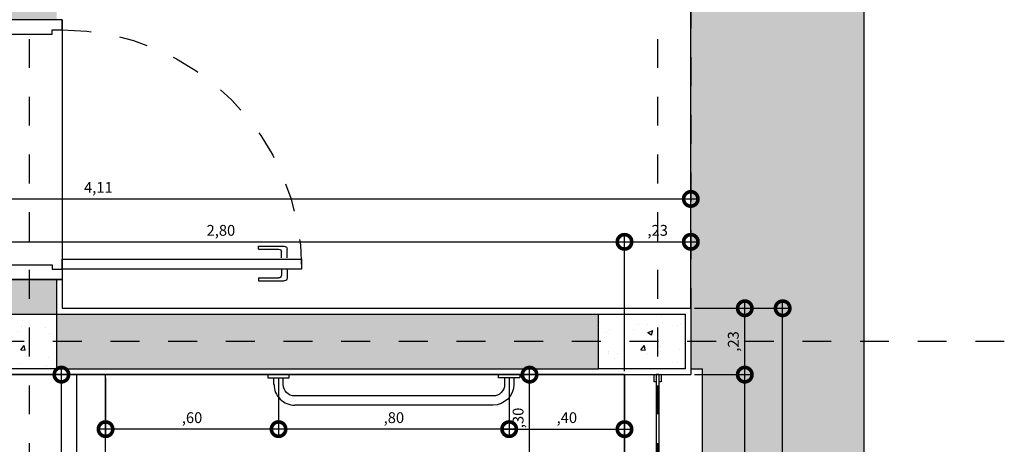
# Model space of a CAD drawing. Units: millimetres. Extents: x -2.5 to 92.3, y -0.8 to 44.
# Drawn here: x 23 to 26.5, y 12.7 to 14.2 of the extents above; entities that cross this region are included whole.
import ezdxf

# ---------------------------------------------------------------- set-up
doc = ezdxf.new("R2010")
doc.units = ezdxf.units.MM
for name, pattern in [('BANDEIRANTES-TÉRREO-ALA CENTRAL AUDITÓRIO$0$$0$CONTINU', [0]), ('DASHDOT', [1, 0.5, -0.25, 0, -0.25]), ('HIDDEN', [9.525, 6.35, -3.175]), ('HIDDEN2', [0.1875, 0.125, -0.0625])]:
    doc.linetypes.add(name, pattern=pattern)
for name, color, linetype in [('ARQ-alvenaria', 4, 'Continuous'), ('ARQ-caixilho', 2, 'Continuous'), ('ARQ-concreto', 6, 'Continuous'), ('ARQ-cota 25', 1, 'Continuous'), ('ARQ-detalhe bloco', 1, 'Continuous'), ('ARQ-eixos', 1, 'DASHDOT'), ('ARQ-hachura alvenaria', 252, 'Continuous'), ('ARQ-hachura cimentado', 253, 'Continuous'), ('ARQ-hachura concreto', 252, 'Continuous'), ('ARQ-piso', 252, 'Continuous'), ('ARQ-porta', 2, 'Continuous'), ('ARQ-projeção 1', 1, 'HIDDEN2'), ('ARQ-revestimento', 1, 'Continuous'), ('ARQ-sanitários', 2, 'Continuous'), ('ARQ-vista 1', 1, 'Continuous'), ('ARQ-vista 2', 2, 'Continuous')]:
    doc.layers.add(name, color=color, linetype=linetype)
doc.styles.add('6025', font='romans.shx', dxfattribs={"height": 0.0375})
doc.dimstyles.new('6025', dxfattribs={"dimtxt": 0.0375, "dimasz": 0.1, "dimexe": 0.025, "dimexo": 0.0125, "dimgap": 0.0175, "dimtad": 1, "dimzin": 5, "dimtxsty": '6025', "dimblk": 'DOTSMALL', "dimcen": 0.045, "dimdle": 0.025, "dimclre": 1, "dimclrt": 2, "dimadec": 0, "dimazin": 0, "dimtfac": 1, "dimtmove": 2, "dimatfit": 3, "dimldrblk": 'DOTSMALL', "dimfxl": 0, "dimtolj": 1, "dimtzin": 0, "dimarcsym": 0})

# ---------------------------------------------------------------- blocks, each defined once
blk = doc.blocks.new('_DOTSMALL')
at = {"color": 0, "linetype": 'ByBlock', "const_width": 0.5}
blk.add_lwpolyline([(-0.0625, 0, 1), (0.0625, 0, 1)], format="xyb", close=True, dxfattribs=at)
blk = doc.blocks.new('*D132')
at = {"layer": 'ARQ-cota 25', "color": 0, "lineweight": -2}
blk.add_line((23.1919, 12.11), (23.1919, 12.96), dxfattribs=at)
at = {"layer": 'ARQ-cota 25', "color": 1, "lineweight": -2}
for p, q in [((23.3325, 12.935), (23.1669, 12.935)), ((23.3325, 12.135), (23.1669, 12.135))]:
    blk.add_line(p, q, dxfattribs=at)
at = {"layer": 'Defpoints', "color": 0}
for p in [(23.1919, 12.935), (23.345, 12.935), (23.345, 12.135)]:
    blk.add_point(p, dxfattribs=at)
at = {"layer": 'ARQ-cota 25', "color": 0, "lineweight": -2, "xscale": 0.1, "yscale": 0.1, "zscale": 0.1}
for p, rotation in [((23.1919, 12.935), 90), ((23.1919, 12.135), 270)]:
    blk.add_blockref('_DOTSMALL', p, dxfattribs=dict(at, rotation=rotation))
at = {"layer": 'ARQ-cota 25', "color": 2, "insert": (23.1521, 12.535), "char_height": 0.0375, "attachment_point": 5, "rotation": 90, "style": '6025'}
blk.add_mtext('\\A1;,80', dxfattribs=at)
blk = doc.blocks.new('*D135')
at = {"layer": 'ARQ-cota 25', "color": 1, "lineweight": -2}
for p, q in [((24.745, 12.9225), (24.745, 12.7211)), ((25.145, 12.9225), (25.145, 12.7211))]:
    blk.add_line(p, q, dxfattribs=at)
at = {"layer": 'ARQ-cota 25', "color": 0, "lineweight": -2}
blk.add_line((24.72, 12.7461), (25.17, 12.7461), dxfattribs=at)
at = {"layer": 'Defpoints', "color": 0}
for p in [(24.745, 12.935), (25.145, 12.935), (25.145, 12.7461)]:
    blk.add_point(p, dxfattribs=at)
at = {"layer": 'ARQ-cota 25', "color": 0, "lineweight": -2, "xscale": 0.1, "yscale": 0.1, "zscale": 0.1, "rotation": 180}
blk.add_blockref('_DOTSMALL', (24.745, 12.7461), dxfattribs=at)
at = {"layer": 'ARQ-cota 25', "color": 0, "lineweight": -2, "xscale": 0.1, "yscale": 0.1, "zscale": 0.1}
blk.add_blockref('_DOTSMALL', (25.145, 12.7461), dxfattribs=at)
at = {"layer": 'ARQ-cota 25', "color": 2, "insert": (24.945, 12.7859), "char_height": 0.0375, "attachment_point": 5, "style": '6025'}
blk.add_mtext('\\A1;,40', dxfattribs=at)
blk = doc.blocks.new('*D136')
at = {"layer": 'ARQ-cota 25', "color": 1, "lineweight": -2}
for p, q in [((23.945, 12.9225), (23.945, 12.7211)), ((24.745, 12.9225), (24.745, 12.7211))]:
    blk.add_line(p, q, dxfattribs=at)
at = {"layer": 'ARQ-cota 25', "color": 0, "lineweight": -2}
blk.add_line((24.77, 12.7461), (23.92, 12.7461), dxfattribs=at)
at = {"layer": 'Defpoints', "color": 0}
for p in [(23.945, 12.935), (24.745, 12.935), (23.945, 12.7461)]:
    blk.add_point(p, dxfattribs=at)
at = {"layer": 'ARQ-cota 25', "color": 0, "lineweight": -2, "xscale": 0.1, "yscale": 0.1, "zscale": 0.1, "rotation": 180}
blk.add_blockref('_DOTSMALL', (23.945, 12.7461), dxfattribs=at)
at = {"layer": 'ARQ-cota 25', "color": 0, "lineweight": -2, "xscale": 0.1, "yscale": 0.1, "zscale": 0.1}
blk.add_blockref('_DOTSMALL', (24.745, 12.7461), dxfattribs=at)
at = {"layer": 'ARQ-cota 25', "color": 2, "insert": (24.345, 12.7859), "char_height": 0.0375, "attachment_point": 5, "style": '6025'}
blk.add_mtext('\\A1;,80', dxfattribs=at)
blk = doc.blocks.new('*D137')
at = {"layer": 'ARQ-cota 25', "color": 1, "lineweight": -2}
for p, q in [((23.345, 12.9225), (23.345, 12.7211)), ((23.945, 12.9225), (23.945, 12.7211))]:
    blk.add_line(p, q, dxfattribs=at)
at = {"layer": 'ARQ-cota 25', "color": 0, "lineweight": -2}
blk.add_line((23.97, 12.7461), (23.32, 12.7461), dxfattribs=at)
at = {"layer": 'Defpoints', "color": 0}
for p in [(23.345, 12.935), (23.945, 12.935), (23.345, 12.7461)]:
    blk.add_point(p, dxfattribs=at)
at = {"layer": 'ARQ-cota 25', "color": 0, "lineweight": -2, "xscale": 0.1, "yscale": 0.1, "zscale": 0.1, "rotation": 180}
blk.add_blockref('_DOTSMALL', (23.345, 12.7461), dxfattribs=at)
at = {"layer": 'ARQ-cota 25', "color": 0, "lineweight": -2, "xscale": 0.1, "yscale": 0.1, "zscale": 0.1}
blk.add_blockref('_DOTSMALL', (23.945, 12.7461), dxfattribs=at)
at = {"layer": 'ARQ-cota 25', "color": 2, "insert": (23.645, 12.7859), "char_height": 0.0375, "attachment_point": 5, "style": '6025'}
blk.add_mtext('\\A1;,60', dxfattribs=at)
blk = doc.blocks.new('*D138')
at = {"layer": 'ARQ-cota 25', "color": 0, "lineweight": -2}
blk.add_line((24.8157, 12.61), (24.8157, 12.96), dxfattribs=at)
at = {"layer": 'ARQ-cota 25', "color": 1, "lineweight": -2}
for p, q in [((25.1325, 12.935), (24.7907, 12.935)), ((25.1325, 12.635), (24.7907, 12.635))]:
    blk.add_line(p, q, dxfattribs=at)
at = {"layer": 'Defpoints', "color": 0}
for p in [(24.8157, 12.935), (25.145, 12.935), (25.145, 12.635)]:
    blk.add_point(p, dxfattribs=at)
at = {"layer": 'ARQ-cota 25', "color": 0, "lineweight": -2, "xscale": 0.1, "yscale": 0.1, "zscale": 0.1}
for p, rotation in [((24.8157, 12.935), 90), ((24.8157, 12.635), 270)]:
    blk.add_blockref('_DOTSMALL', p, dxfattribs=dict(at, rotation=rotation))
at = {"layer": 'ARQ-cota 25', "color": 2, "insert": (24.7759, 12.785), "char_height": 0.0375, "attachment_point": 5, "rotation": 90, "style": '6025'}
blk.add_mtext('\\A1;,30', dxfattribs=at)
blk = doc.blocks.new('*D147')
at = {"layer": 'ARQ-cota 25', "color": 0, "lineweight": -2}
blk.add_line((22.32, 13.3952), (25.17, 13.3952), dxfattribs=at)
at = {"layer": 'ARQ-cota 25', "color": 1, "lineweight": -2}
for p, q in [((22.345, 12.9475), (22.345, 13.4202)), ((25.145, 12.9475), (25.145, 13.4202))]:
    blk.add_line(p, q, dxfattribs=at)
at = {"layer": 'Defpoints', "color": 0}
for p in [(25.145, 13.3952), (22.345, 12.935), (25.145, 12.935)]:
    blk.add_point(p, dxfattribs=at)
at = {"layer": 'ARQ-cota 25', "color": 0, "lineweight": -2, "xscale": 0.1, "yscale": 0.1, "zscale": 0.1, "rotation": 180}
blk.add_blockref('_DOTSMALL', (22.345, 13.3952), dxfattribs=at)
at = {"layer": 'ARQ-cota 25', "color": 0, "lineweight": -2, "xscale": 0.1, "yscale": 0.1, "zscale": 0.1}
blk.add_blockref('_DOTSMALL', (25.145, 13.3952), dxfattribs=at)
at = {"layer": 'ARQ-cota 25', "color": 2, "insert": (23.745, 13.435), "char_height": 0.0375, "attachment_point": 5, "style": '6025'}
blk.add_mtext('\\A1;2,80', dxfattribs=at)
blk = doc.blocks.new('*D148')
at = {"layer": 'ARQ-cota 25', "color": 0, "lineweight": -2}
blk.add_line((25.12, 13.3952), (25.4, 13.3952), dxfattribs=at)
at = {"layer": 'ARQ-cota 25', "color": 1, "lineweight": -2}
for p, q in [((25.145, 12.9475), (25.145, 13.4202)), ((25.375, 13.1775), (25.375, 13.4202))]:
    blk.add_line(p, q, dxfattribs=at)
at = {"layer": 'Defpoints', "color": 0}
for p in [(25.375, 13.3952), (25.375, 13.165), (25.145, 12.935)]:
    blk.add_point(p, dxfattribs=at)
at = {"layer": 'ARQ-cota 25', "color": 0, "lineweight": -2, "xscale": 0.1, "yscale": 0.1, "zscale": 0.1, "rotation": 180}
blk.add_blockref('_DOTSMALL', (25.145, 13.3952), dxfattribs=at)
at = {"layer": 'ARQ-cota 25', "color": 0, "lineweight": -2, "xscale": 0.1, "yscale": 0.1, "zscale": 0.1}
blk.add_blockref('_DOTSMALL', (25.375, 13.3952), dxfattribs=at)
at = {"layer": 'ARQ-cota 25', "color": 2, "insert": (25.26, 13.435), "char_height": 0.0375, "attachment_point": 5, "style": '6025'}
blk.add_mtext('\\A1;,23', dxfattribs=at)
blk = doc.blocks.new('*D150')
at = {"layer": 'ARQ-cota 25', "color": 1, "lineweight": -2}
for p, q in [((21.265, 12.9475), (21.265, 13.5689)), ((25.375, 13.1775), (25.375, 13.5689))]:
    blk.add_line(p, q, dxfattribs=at)
at = {"layer": 'ARQ-cota 25', "color": 0, "lineweight": -2}
blk.add_line((21.24, 13.5439), (25.4, 13.5439), dxfattribs=at)
at = {"layer": 'Defpoints', "color": 0}
for p in [(25.375, 13.5439), (25.375, 13.165), (21.265, 12.935)]:
    blk.add_point(p, dxfattribs=at)
at = {"layer": 'ARQ-cota 25', "color": 0, "lineweight": -2, "xscale": 0.1, "yscale": 0.1, "zscale": 0.1, "rotation": 180}
blk.add_blockref('_DOTSMALL', (21.265, 13.5439), dxfattribs=at)
at = {"layer": 'ARQ-cota 25', "color": 0, "lineweight": -2, "xscale": 0.1, "yscale": 0.1, "zscale": 0.1}
blk.add_blockref('_DOTSMALL', (25.375, 13.5439), dxfattribs=at)
at = {"layer": 'ARQ-cota 25', "color": 2, "insert": (23.32, 13.5838), "char_height": 0.0375, "attachment_point": 5, "style": '6025'}
blk.add_mtext('\\A1;4,11', dxfattribs=at)
blk = doc.blocks.new('*D152')
at = {"layer": 'ARQ-cota 25', "color": 0, "lineweight": -2}
blk.add_line((25.5622, 10.23), (25.5622, 12.96), dxfattribs=at)
at = {"layer": 'ARQ-cota 25', "color": 1, "lineweight": -2}
for p, q in [((25.3875, 12.935), (25.5872, 12.935)), ((25.3875, 10.255), (25.5872, 10.255))]:
    blk.add_line(p, q, dxfattribs=at)
at = {"layer": 'Defpoints', "color": 0}
for p in [(25.375, 12.935), (25.5622, 12.935), (25.375, 10.255)]:
    blk.add_point(p, dxfattribs=at)
at = {"layer": 'ARQ-cota 25', "color": 0, "lineweight": -2, "xscale": 0.1, "yscale": 0.1, "zscale": 0.1}
for p, rotation in [((25.5622, 12.935), 90), ((25.5622, 10.255), 270)]:
    blk.add_blockref('_DOTSMALL', p, dxfattribs=dict(at, rotation=rotation))
at = {"layer": 'ARQ-cota 25', "color": 2, "insert": (25.5224, 11.595), "char_height": 0.0375, "attachment_point": 5, "rotation": 90, "style": '6025'}
blk.add_mtext('\\A1;2,68', dxfattribs=at)
blk = doc.blocks.new('*D153')
at = {"layer": 'ARQ-cota 25', "color": 0, "lineweight": -2}
blk.add_line((25.5622, 12.91), (25.5622, 13.19), dxfattribs=at)
at = {"layer": 'ARQ-cota 25', "color": 1, "lineweight": -2}
for p, q in [((25.3875, 13.165), (25.5872, 13.165)), ((25.3875, 12.935), (25.5872, 12.935))]:
    blk.add_line(p, q, dxfattribs=at)
at = {"layer": 'Defpoints', "color": 0}
for p in [(25.375, 13.165), (25.5622, 13.165), (25.375, 12.935)]:
    blk.add_point(p, dxfattribs=at)
at = {"layer": 'ARQ-cota 25', "color": 0, "lineweight": -2, "xscale": 0.1, "yscale": 0.1, "zscale": 0.1}
for p, rotation in [((25.5622, 13.165), 90), ((25.5622, 12.935), 270)]:
    blk.add_blockref('_DOTSMALL', p, dxfattribs=dict(at, rotation=rotation))
at = {"layer": 'ARQ-cota 25', "color": 2, "insert": (25.5224, 13.05), "char_height": 0.0375, "attachment_point": 5, "rotation": 90, "style": '6025'}
blk.add_mtext('\\A1;,23', dxfattribs=at)
blk = doc.blocks.new('*D156')
at = {"layer": 'ARQ-cota 25', "color": 0, "lineweight": -2}
blk.add_line((25.6936, 7.09), (25.6936, 13.19), dxfattribs=at)
at = {"layer": 'ARQ-cota 25', "color": 1, "lineweight": -2}
for p, q in [((25.3875, 13.165), (25.7186, 13.165)), ((25.3875, 7.115), (25.7186, 7.115))]:
    blk.add_line(p, q, dxfattribs=at)
at = {"layer": 'Defpoints', "color": 0}
for p in [(25.375, 13.165), (25.6936, 13.165), (25.375, 7.115)]:
    blk.add_point(p, dxfattribs=at)
at = {"layer": 'ARQ-cota 25', "color": 0, "lineweight": -2, "xscale": 0.1, "yscale": 0.1, "zscale": 0.1}
for p, rotation in [((25.6936, 13.165), 90), ((25.6936, 7.115), 270)]:
    blk.add_blockref('_DOTSMALL', p, dxfattribs=dict(at, rotation=rotation))
at = {"layer": 'ARQ-cota 25', "color": 2, "insert": (25.6538, 10.14), "char_height": 0.0375, "attachment_point": 5, "rotation": 90, "style": '6025'}
blk.add_mtext('\\A1;6,05', dxfattribs=at)
blk = doc.blocks.new('Caixilho 268')
for points in [[(0.025, -0.005), (0.025, -0.0125), (0, -0.0125), (0, 0.0125), (0.025, 0.0125), (0.025, 0.005)], [(2.655, -0.005), (2.655, -0.0125), (2.68, -0.0125), (2.68, 0.0125), (2.655, 0.0125), (2.655, 0.005)]]:
    blk.add_lwpolyline(points)
at = {"layer": 'ARQ-detalhe bloco'}
for points in [[(0.67, 0.005), (0, 0.005), (0, -0.005), (0.67, -0.005)], [(1.34, 0.005), (0.67, 0.005), (0.67, -0.005), (1.34, -0.005)], [(2.01, 0.005), (1.34, 0.005), (1.34, -0.005), (2.01, -0.005)], [(2.68, 0.005), (2.01, 0.005), (2.01, -0.005), (2.68, -0.005)]]:
    blk.add_lwpolyline(points, close=True, dxfattribs=at)
blk = doc.blocks.new('BANDEIRANTES-TÉRREO-ALA CENTRAL AUDITÓRIO$0$$0$barra de apoio 80')
at = {"linetype": 'BANDEIRANTES-TÉRREO-ALA CENTRAL AUDITÓRIO$0$$0$CONTINU'}
for points in [[(-0.0112, 0.037), (-0.0112, -0.0371)], [(-0.0109, -0.0374), (0, -0.0374), (0, 0.0373), (-0.0109, 0.0373)], [(-0.0341, 0.0159), (-0.0112, 0.0159)], [(-0.034, -0.0159), (-0.0112, -0.0159)], [(-0.0112, -0.8371), (-0.0112, -0.763)], [(-0.0109, -0.7627), (0, -0.7627), (0, -0.8374), (-0.0109, -0.8374)]]:
    blk.add_lwpolyline(points, dxfattribs=at)
for points in [[(-0.0341, 0.0157, 0.416991), (-0.1057, -0.0567)], [(-0.0112, -0.7841), (-0.034, -0.7841, -0.414213), (-0.074, -0.7441), (-0.074, -0.0562, -0.414805), (-0.034, -0.0161)], [(-0.0112, -0.8159), (-0.0341, -0.8159, -0.414213), (-0.1057, -0.7442), (-0.1057, -0.6797), (-0.1057, -0.0567)]]:
    blk.add_lwpolyline(points, format="xyb", dxfattribs=at)
blk = doc.blocks.new('PM80-23 PLAN')
for p, q in [((-0.005, 0.91), (-0.005, 1)), ((0.035, 1.01), (0.005, 1.01)), ((0.075, 1.01), (0.105, 1.01)), ((0.115, 0.91), (0.115, 1)), ((0.005, 0.91), (0.005, 0.98)), ((0.035, 0.99), (0.015, 0.99)), ((0.075, 0.99), (0.095, 0.99)), ((0.105, 0.91), (0.105, 0.98)), ((0.005, 0.91), (-0.005, 0.91)), ((0.105, 0.91), (0.115, 0.91))]:
    blk.add_line(p, q)
for points in [[(0.035, 1.06), (0.035, 0.23), (0.07, 0.23), (0.07, 1.06)], [(0.05, 0.195), (0.035, 0.195), (0.035, 0.23), (0, 0.23), (0, 0), (0.05, 0)], [(0.85, 0.195), (0.865, 0.195), (0.865, 0.23), (0.9, 0.23), (0.9, 0), (0.85, 0)]]:
    blk.add_lwpolyline(points, close=True)
for centre, start, end in [((0.005, 1), 90, 180), ((0.105, 1), 0, 90), ((0.015, 0.98), 90, 180), ((0.095, 0.98), 0, 90)]:
    blk.add_arc(centre, 0.01, start, end)
at = {"layer": 'ARQ-detalhe bloco', "linetype": 'HIDDEN', "ltscale": 0.01}
blk.add_arc((0.035, 0.23), 0.83, 0, 90, dxfattribs=at)

msp = doc.modelspace()

# ---------------------------------------------------------------- hatches: boundary and pattern name
at = {"layer": 'ARQ-hachura alvenaria'}
h = msp.add_hatch(color=256, dxfattribs=at)
h.dxf.hatch_style = 1
h.paths.add_polyline_path([(22.985, 20.375), (22.035, 20.375), (22.035, 20.185), (22.985, 20.185)])
h.paths.add_polyline_path([(23.175, 20.075), (22.985, 20.075), (22.985, 19.225), (23.175, 19.225)])
h.paths.add_polyline_path([(23.175, 16.635), (22.985, 16.635), (22.985, 14.165), (23.175, 14.165)])
h.paths.add_polyline_path([(19.745, 20.075), (19.555, 20.075), (19.555, 16.835), (19.745, 16.835)])
h.paths.add_polyline_path([(19.745, 16.535), (19.555, 16.535), (19.555, 12.62), (19.745, 12.62), (19.745, 12.955), (19.865, 12.955), (19.865, 13.145), (19.745, 13.145)])
h.paths.add_polyline_path([(18.015, 16.83), (16.515, 16.83), (16.515, 16.64), (18.015, 16.64)])
h.paths.add_polyline_path([(16.515, 16.53), (16.325, 16.53), (16.325, 11.71), (16.515, 11.71)])
h.paths.add_polyline_path([(19.445, 11.6), (16.515, 11.6), (16.515, 11.41), (19.445, 11.41)])
h.paths.add_polyline_path([(19.745, 11.72), (19.555, 11.72), (19.555, 11.6), (19.745, 11.6)])
h.paths.add_polyline_path([(22.875, 13.145), (20.765, 13.145), (20.765, 12.955), (21.285, 12.955), (21.285, 11.255), (21.425, 11.255), (21.425, 12.955), (22.875, 12.955)])
h.paths.add_polyline_path([(23.175, 13.265), (22.985, 13.265), (22.985, 13.145), (23.175, 13.145)])
h.paths.add_polyline_path([(25.055, 13.145), (23.175, 13.145), (23.175, 12.955), (25.055, 12.955)])
h.paths.add_polyline_path([(25.055, 10.235), (21.585, 10.235), (21.585, 10.045), (25.055, 10.045)])
h.paths.add_polyline_path([(21.425, 10.045), (21.285, 10.045), (21.285, 9.925), (21.425, 9.925)])
h.paths.add_polyline_path([(21.425, 10.355), (21.285, 10.355), (21.285, 10.235), (21.425, 10.235)])
at = {"layer": 'ARQ-hachura cimentado'}
h = msp.add_hatch(dxfattribs=at)
h.set_pattern_fill('DOTS', color=256, scale=0.03)
h.paths.add_polyline_path([(1.595, 16.85), (1.595, 16.89), (3.115, 16.89), (3.115, 16.605), (1.615, 16.605), (1.615, 16.85)])
h.paths.add_polyline_path([(-0.115, 11.6), (-0.155, 11.6), (-0.155, 13.89), (-0.115, 13.89), (-0.115, 13.87), (0.13, 13.87), (0.13, 11.62), (-0.115, 11.62)])
h.paths.add_polyline_path([(3.115, 3.675), (3.115, 3.39), (1.595, 3.39), (1.595, 3.43), (1.615, 3.43), (1.615, 3.675)])
h.paths.add_polyline_path([(8.095, -0.115), (8.095, -0.155), (5.805, -0.155), (5.805, -0.115), (5.825, -0.115), (5.825, 0.115), (8.075, 0.115), (8.075, -0.115)])
h.paths.add_polyline_path([(5.805, 20.395), (5.805, 20.435), (8.095, 20.435), (8.095, 20.395), (8.075, 20.395), (8.075, 20.165), (5.825, 20.165), (5.825, 20.395)])
h.paths.add_polyline_path([(3.325, 20.395), (3.325, 20.435), (5.615, 20.435), (5.615, 20.395), (5.595, 20.395), (5.595, 20.165), (3.345, 20.165), (3.345, 20.395)])
h.paths.add_polyline_path([(19.535, 16.62), (18.035, 16.62), (18.035, 16.85), (18.015, 16.85), (18.015, 16.89), (19.535, 16.89)])
h.paths.add_polyline_path([(22.015, 20.165), (19.765, 20.165), (19.765, 20.395), (19.745, 20.395), (19.745, 20.435), (22.035, 20.435), (22.035, 20.395), (22.015, 20.395)])
h.paths.add_polyline_path([(16.515, 3.43), (16.535, 3.43), (16.535, 3.66), (18.035, 3.66), (18.035, 3.43), (18.055, 3.43), (18.055, 3.39), (16.515, 3.39)])
h.paths.add_polyline_path([(22.035, -0.115), (22.035, -0.155), (19.745, -0.155), (19.745, -0.115), (19.765, -0.115), (19.765, 0.115), (22.015, 0.115), (22.015, -0.115)])
h.paths.add_polyline_path([(23.195, 1.055), (23.195, 1.075), (22.965, 1.075), (22.965, 3.325), (23.195, 3.325), (23.195, 3.345), (23.235, 3.345), (23.235, 1.055)])
h.paths.add_polyline_path([(22.965, 16.955), (22.965, 19.205), (23.195, 19.205), (23.195, 19.225), (23.235, 19.225), (23.235, 16.935), (23.195, 16.935), (23.195, 16.955)])
h.paths.add_polyline_path([(25.375, 7.325), (25.375, 7.345), (25.145, 7.345), (25.145, 10.025), (25.375, 10.025), (25.375, 10.045), (25.415, 10.045), (25.415, 7.325)])
h.paths.add_polyline_path([(23.795, 20.995), (18.935, 20.995), (18.935, 17.45), (8.905, 17.45), (8.905, 20.995), (2.515, 20.995), (2.515, 17.45), (-0.715, 17.45), (-0.715, 2.83), (2.515, 2.83), (2.515, -0.715), (8.905, -0.715), (8.905, 2.83), (18.935, 2.83), (18.935, -0.715), (23.795, -0.715), (23.795, 4.015), (25.975, 4.015), (25.975, 16.265), (23.795, 16.265)])
h.paths.add_polyline_path([(25.145, 10.255), (25.145, 12.935), (25.375, 12.935), (25.375, 12.955), (25.415, 12.955), (25.415, 10.235), (25.375, 10.235), (25.375, 10.255)])
h.paths.add_polyline_path([(25.375, 10.255), (25.145, 10.255), (25.145, 12.935), (25.375, 12.935), (25.375, 15.665), (23.195, 15.665), (23.195, 16.955), (22.965, 16.955), (22.965, 19.205), (23.195, 19.205), (23.195, 20.395), (22.015, 20.395), (22.015, 20.165), (19.765, 20.165), (19.765, 20.395), (19.535, 20.395), (19.535, 16.62), (18.035, 16.62), (18.035, 16.85), (8.305, 16.85), (8.305, 20.395), (8.075, 20.395), (8.075, 20.165), (5.825, 20.165), (5.825, 20.395), (5.595, 20.395), (5.595, 20.165), (3.345, 20.165), (3.345, 20.395), (3.115, 20.395), (3.115, 16.605), (1.615, 16.605), (1.615, 16.85), (-0.115, 16.85), (-0.115, 13.87), (0.13, 13.87), (0.13, 11.62), (-0.115, 11.62), (-0.115, 11.39), (0.545, 11.39), (0.545, 8.89), (-0.115, 8.89), (-0.115, 3.43), (1.615, 3.43), (1.615, 3.675), (3.115, 3.675), (3.115, -0.115), (5.825, -0.115), (5.825, 0.115), (8.075, 0.115), (8.075, -0.115), (8.305, -0.115), (8.305, 3.43), (16.535, 3.43), (16.535, 3.66), (18.035, 3.66), (18.035, 3.43), (19.535, 3.43), (19.535, -0.115), (19.765, -0.115), (19.765, 0.115), (22.015, 0.115), (22.015, -0.115), (23.195, -0.115), (23.195, 1.075), (22.965, 1.075), (22.965, 3.325), (23.195, 3.325), (23.195, 4.615), (25.375, 4.615), (25.375, 7.345), (25.145, 7.345), (25.145, 10.025), (25.375, 10.025)])
at = {"layer": 'ARQ-hachura concreto'}
h = msp.add_hatch(dxfattribs=at)
h.set_pattern_fill('AR-CONC', color=256, scale=0.001)
h.paths.add_polyline_path([(22.875, 13.145), (23.175, 13.145), (23.175, 12.955), (22.875, 12.955)])
h = msp.add_hatch(dxfattribs=at)
h.set_pattern_fill('AR-CONC', color=256, scale=0.001)
h.paths.add_polyline_path([(25.355, 12.955), (25.055, 12.955), (25.055, 13.145), (25.355, 13.145)])

# ---------------------------------------------------------------- linework, layer by layer
at = {"layer": 'ARQ-alvenaria'}
for p, q in [((22.965, 13.265), (23.195, 13.265)), ((23.175, 13.265), (23.175, 13.145)), ((23.175, 13.145), (25.055, 13.145)), ((23.175, 12.955), (25.055, 12.955))]:
    msp.add_line(p, q, dxfattribs=at)
at = {"layer": 'ARQ-concreto'}
for points in [[(22.875, 13.145), (23.175, 13.145), (23.175, 12.955), (22.875, 12.955)], [(25.355, 12.955), (25.055, 12.955), (25.055, 13.145), (25.355, 13.145)]]:
    msp.add_lwpolyline(points, close=True, dxfattribs=at)
at = {"layer": 'ARQ-eixos', "ltscale": 0.05}
for p, q in [((23.08, 22.0979), (23.08, -0.8309)), ((25.26, 22.0979), (25.26, -0.8309)), ((26.4624, 13.05), (-2.4738, 13.05))]:
    msp.add_line(p, q, dxfattribs=at)
at = {"layer": 'ARQ-piso'}
for p, q in [((25.375, 13.165), (25.375, 15.435)), ((23.195, 14.165), (23.195, 13.265)), ((23.245, 10.6805), (23.245, 12.935))]:
    msp.add_line(p, q, dxfattribs=at)
msp.add_lwpolyline([(-0.715, 2.83), (-0.715, 17.45), (2.515, 17.45), (2.515, 20.995), (8.905, 20.995), (8.905, 17.45), (18.935, 17.45), (18.935, 20.995), (23.795, 20.995), (23.795, 16.265), (25.975, 16.265), (25.975, 4.015), (23.795, 4.015), (23.795, -0.715), (18.935, -0.715), (18.935, 2.83), (8.905, 2.83), (8.905, -0.715), (2.515, -0.715), (2.515, 2.83)], close=True, dxfattribs=at)
msp.add_lwpolyline([(21.445, 10.255), (25.145, 10.255), (25.145, 12.935), (22.345, 12.935), (22.345, 12.635), (21.445, 12.635), (21.445, 10.255)], dxfattribs=at)
at = {"layer": 'ARQ-projeção 1', "ltscale": 0.05}
msp.add_line((25.375, 15.435), (25.375, 13.165), dxfattribs=at)
at = {"layer": 'ARQ-revestimento'}
for p, q in [((23.195, 13.265), (23.195, 13.165)), ((23.195, 13.165), (25.375, 13.165)), ((25.375, 13.165), (25.375, 12.935)), ((22.345, 12.935), (25.375, 12.935))]:
    msp.add_line(p, q, dxfattribs=at)
at = {"layer": 'ARQ-vista 1'}
for p, q in [((25.375, 12.955), (25.415, 12.955)), ((25.415, 10.235), (25.415, 12.955)), ((25.145, 12.935), (25.145, 10.255))]:
    msp.add_line(p, q, dxfattribs=at)
at = {"layer": 'ARQ-vista 2'}
msp.add_line((23.345, 12.135), (23.345, 12.935), dxfattribs=at)

# ---------------------------------------------------------------- block references
at = {"layer": 'ARQ-caixilho', "rotation": 270}
msp.add_blockref('Caixilho 268', (25.26, 12.935), dxfattribs=at)
at = {"layer": 'ARQ-porta', "xscale": -1, "rotation": 270}
msp.add_blockref('PM80-23 PLAN', (22.965, 13.265), dxfattribs=at)
at = {"layer": 'ARQ-sanitários', "rotation": 89.99999999999999}
msp.add_blockref('BANDEIRANTES-TÉRREO-ALA CENTRAL AUDITÓRIO$0$$0$barra de apoio 80', (23.945, 12.935), dxfattribs=at)

# ---------------------------------------------------------------- dimensions: what is measured, and where the dimension line sits
at = {"layer": 'ARQ-cota 25'}
for base, p1, p2, picture, middle in [((25.375, 13.5439), (21.265, 12.935), (25.375, 13.165), '*D150', (23.32, 13.5838)), ((25.145, 13.3952), (22.345, 12.935), (25.145, 12.935), '*D147', (23.745, 13.435)), ((25.375, 13.3952), (25.145, 12.935), (25.375, 13.165), '*D148', (25.26, 13.435))]:
    dim = msp.add_linear_dim(base=base, p1=p1, p2=p2, dimstyle='6025', dxfattribs=at)
    dim.commit()
    dim.dimension.update_dxf_attribs({"geometry": picture, "text_midpoint": middle})
for base, p1, p2, picture, middle in [((25.5622, 13.165), (25.375, 12.935), (25.375, 13.165), '*D153', (25.5224, 13.05)), ((25.6936, 13.165), (25.375, 7.115), (25.375, 13.165), '*D156', (25.6538, 10.14)), ((25.5622, 12.935), (25.375, 10.255), (25.375, 12.935), '*D152', (25.5224, 11.595))]:
    dim = msp.add_linear_dim(base=base, p1=p1, p2=p2, angle=90, dimstyle='6025', dxfattribs=at)
    dim.commit()
    dim.dimension.update_dxf_attribs({"geometry": picture, "text_midpoint": middle})
for base, p1, p2, angle, picture, middle in [((23.1919, 12.935), (23.345, 12.135), (23.345, 12.935), 90, '*D132', (23.1521, 12.535)), ((24.8157, 12.935), (25.145, 12.635), (25.145, 12.935), 90, '*D138', (24.7759, 12.785)), ((23.345, 12.7461), (23.945, 12.935), (23.345, 12.935), 180, '*D137', (23.645, 12.7859)), ((23.945, 12.7461), (24.745, 12.935), (23.945, 12.935), 180, '*D136', (24.345, 12.7859)), ((25.145, 12.7461), (24.745, 12.935), (25.145, 12.935), 180, '*D135', (24.945, 12.7859))]:
    dim = msp.add_linear_dim(base=base, p1=p1, p2=p2, angle=angle, dimstyle='6025', override={"dimcen": 0.921968}, dxfattribs=at)
    dim.commit()
    dim.dimension.update_dxf_attribs({"geometry": picture, "text_midpoint": middle})

doc.saveas('drawing.dxf')
